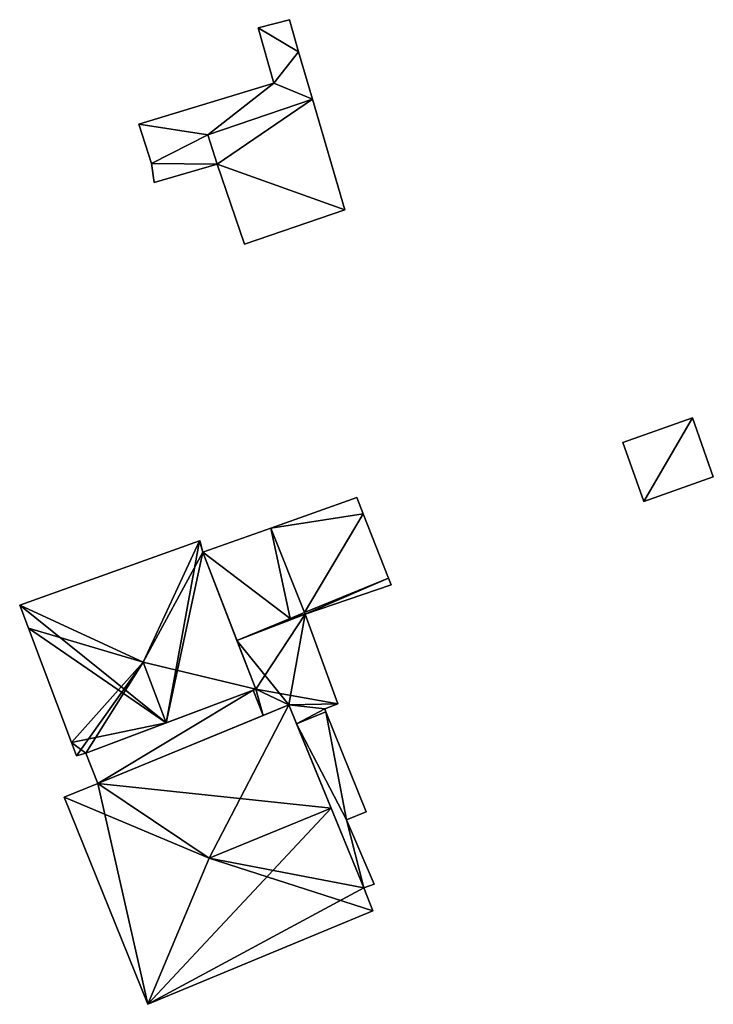
# Model space of a CAD drawing. Units: metres. Extents: x 71873 to 72373, y 347492 to 347899.
# Drawn here: x 72260 to 72285, y 347705 to 347740 of the extents above; entities that cross this region are included whole.
import ezdxf

# ---------------------------------------------------------------- set-up
doc = ezdxf.new("R2010")
doc.units = ezdxf.units.M
for name, color, linetype in [('FacadeFaces', 253, 'Continuous'), ('FloorBoundary', 4, 'Continuous'), ('FloorFaces', 253, 'Continuous'), ('OuterEaves', 4, 'Continuous'), ('RoofFaces', 24, 'Continuous'), ('RoofLines', 2, 'Continuous')]:
    doc.layers.add(name, color=color, linetype=linetype)

msp = doc.modelspace()

# ---------------------------------------------------------------- linework, layer by layer
at = {"layer": 'FacadeFaces'}
for points in [[(72269.727, 347740.327, 265.525), (72268.597, 347740.031, 261.774), (72268.597, 347740.031, 265.525), (72269.727, 347740.327, 265.525)], [(72269.727, 347740.327, 261.774), (72268.597, 347740.031, 261.774), (72269.727, 347740.327, 265.525), (72269.727, 347740.327, 261.774)], [(72268.597, 347740.031, 265.525), (72269.161, 347738.05, 261.774), (72269.161, 347738.05, 265.525), (72268.597, 347740.031, 265.525)], [(72268.597, 347740.031, 261.774), (72269.161, 347738.05, 261.774), (72268.597, 347740.031, 265.525), (72268.597, 347740.031, 261.774)], [(72270.044, 347739.176, 265.525), (72270.044, 347739.176, 261.774), (72269.727, 347740.327, 265.525), (72270.044, 347739.176, 265.525)], [(72269.727, 347740.327, 265.525), (72270.044, 347739.176, 261.774), (72269.727, 347740.327, 261.774), (72269.727, 347740.327, 265.525)], [(72270.547, 347737.481, 265.525), (72270.044, 347739.176, 261.774), (72270.044, 347739.176, 265.525), (72270.547, 347737.481, 265.525)], [(72270.547, 347737.481, 261.774), (72270.044, 347739.176, 261.774), (72270.547, 347737.481, 265.525), (72270.547, 347737.481, 261.774)], [(72269.161, 347738.05, 265.525), (72264.328, 347736.583, 261.774), (72264.328, 347736.583, 265.525), (72269.161, 347738.05, 265.525)], [(72269.161, 347738.05, 261.774), (72264.328, 347736.583, 261.774), (72269.161, 347738.05, 265.525), (72269.161, 347738.05, 261.774)], [(72270.547, 347737.481, 264.281), (72266.801, 347736.196, 261.79), (72266.801, 347736.196, 264.281), (72270.547, 347737.481, 264.281)], [(72270.547, 347737.481, 261.79), (72266.801, 347736.196, 261.79), (72270.547, 347737.481, 264.281), (72270.547, 347737.481, 261.79)], [(72266.801, 347736.196, 265.525), (72270.547, 347737.481, 261.774), (72270.547, 347737.481, 265.525), (72266.801, 347736.196, 265.525)], [(72266.801, 347736.196, 261.774), (72270.547, 347737.481, 261.774), (72266.801, 347736.196, 265.525), (72266.801, 347736.196, 261.774)], [(72271.706, 347733.515, 264.281), (72270.547, 347737.481, 261.79), (72270.547, 347737.481, 264.281), (72271.706, 347733.515, 264.281)], [(72271.706, 347733.515, 261.79), (72270.547, 347737.481, 261.79), (72271.706, 347733.515, 264.281), (72271.706, 347733.515, 261.79)], [(72264.328, 347736.583, 265.525), (72264.78, 347735.175, 261.774), (72264.78, 347735.175, 265.525), (72264.328, 347736.583, 265.525)], [(72264.328, 347736.583, 261.774), (72264.78, 347735.175, 261.774), (72264.328, 347736.583, 265.525), (72264.328, 347736.583, 261.774)], [(72266.801, 347736.196, 264.281), (72267.135, 347735.147, 261.79), (72267.135, 347735.147, 264.281), (72266.801, 347736.196, 264.281)], [(72266.801, 347736.196, 261.79), (72267.135, 347735.147, 261.79), (72266.801, 347736.196, 264.281), (72266.801, 347736.196, 261.79)], [(72267.135, 347735.147, 265.525), (72266.801, 347736.196, 261.774), (72266.801, 347736.196, 265.525), (72267.135, 347735.147, 265.525)], [(72267.135, 347735.147, 261.774), (72266.801, 347736.196, 261.774), (72267.135, 347735.147, 265.525), (72267.135, 347735.147, 261.774)], [(72264.78, 347735.175, 265.525), (72264.875, 347734.492, 261.774), (72264.875, 347734.492, 265.525), (72264.78, 347735.175, 265.525)], [(72264.78, 347735.175, 261.774), (72264.875, 347734.492, 261.774), (72264.78, 347735.175, 265.525), (72264.78, 347735.175, 261.774)], [(72264.875, 347734.492, 265.525), (72267.135, 347735.147, 261.774), (72267.135, 347735.147, 265.525), (72264.875, 347734.492, 265.525)], [(72264.875, 347734.492, 261.774), (72267.135, 347735.147, 261.774), (72264.875, 347734.492, 265.525), (72264.875, 347734.492, 261.774)], [(72267.135, 347735.147, 264.281), (72267.135, 347735.147, 261.79), (72268.117, 347732.286, 264.281), (72267.135, 347735.147, 264.281)], [(72268.117, 347732.286, 264.281), (72267.135, 347735.147, 261.79), (72268.117, 347732.286, 261.79), (72268.117, 347732.286, 264.281)], [(72268.117, 347732.286, 264.281), (72271.706, 347733.515, 261.79), (72271.706, 347733.515, 264.281), (72268.117, 347732.286, 264.281)], [(72268.117, 347732.286, 261.79), (72271.706, 347733.515, 261.79), (72268.117, 347732.286, 264.281), (72268.117, 347732.286, 261.79)], [(72284.158, 347726.06, 264.562), (72281.664, 347725.172, 261.69), (72281.664, 347725.172, 264.562), (72284.158, 347726.06, 264.562)], [(72284.158, 347726.06, 261.69), (72281.664, 347725.172, 261.69), (72284.158, 347726.06, 264.562), (72284.158, 347726.06, 261.69)], [(72284.909, 347723.95, 264.562), (72284.158, 347726.06, 261.69), (72284.158, 347726.06, 264.562), (72284.909, 347723.95, 264.562)], [(72284.909, 347723.95, 261.69), (72284.158, 347726.06, 261.69), (72284.909, 347723.95, 264.562), (72284.909, 347723.95, 261.69)], [(72281.664, 347725.172, 264.562), (72282.416, 347723.062, 261.69), (72282.416, 347723.062, 264.562), (72281.664, 347725.172, 264.562)], [(72281.664, 347725.172, 261.69), (72282.416, 347723.062, 261.69), (72281.664, 347725.172, 264.562), (72281.664, 347725.172, 261.69)], [(72282.416, 347723.062, 264.562), (72282.416, 347723.062, 261.69), (72284.909, 347723.95, 264.562), (72282.416, 347723.062, 264.562)], [(72284.909, 347723.95, 264.562), (72282.416, 347723.062, 261.69), (72284.909, 347723.95, 261.69), (72284.909, 347723.95, 264.562)], [(72272.138, 347723.201, 262.673), (72269.056, 347722.108, 261.739), (72269.056, 347722.108, 263.992), (72272.138, 347723.201, 262.673)], [(72272.138, 347723.201, 262.673), (72272.138, 347723.201, 261.739), (72269.056, 347722.108, 261.739), (72272.138, 347723.201, 262.673)], [(72272.359, 347722.616, 262.677), (72272.359, 347722.616, 261.739), (72272.138, 347723.201, 262.673), (72272.359, 347722.616, 262.677)], [(72272.359, 347722.616, 261.739), (72272.138, 347723.201, 261.739), (72272.138, 347723.201, 262.673), (72272.359, 347722.616, 261.739)], [(72273.273, 347720.308, 262.679), (72273.273, 347720.308, 261.739), (72272.359, 347722.616, 262.677), (72273.273, 347720.308, 262.679)], [(72273.273, 347720.308, 261.739), (72272.359, 347722.616, 261.739), (72272.359, 347722.616, 262.677), (72273.273, 347720.308, 261.739)], [(72269.056, 347722.108, 263.967), (72266.617, 347721.243, 261.739), (72266.617, 347721.243, 264.451), (72269.056, 347722.108, 263.967)], [(72269.056, 347722.108, 261.739), (72266.617, 347721.243, 261.739), (72269.056, 347722.108, 263.967), (72269.056, 347722.108, 261.739)], [(72269.056, 347722.108, 263.992), (72269.056, 347722.108, 261.739), (72270.266, 347719.077, 263.99), (72269.056, 347722.108, 263.992)], [(72269.056, 347722.108, 261.739), (72270.266, 347719.077, 261.739), (72270.266, 347719.077, 263.99), (72269.056, 347722.108, 261.739)], [(72270.266, 347719.077, 263.967), (72269.056, 347722.108, 261.739), (72269.056, 347722.108, 263.967), (72270.266, 347719.077, 263.967)], [(72270.266, 347719.077, 261.739), (72269.056, 347722.108, 261.739), (72270.266, 347719.077, 263.967), (72270.266, 347719.077, 261.739)], [(72266.514, 347721.657, 264.508), (72266.496, 347721.651, 261.788), (72266.496, 347721.651, 264.51), (72266.514, 347721.657, 264.508)], [(72266.514, 347721.657, 261.788), (72266.496, 347721.651, 261.788), (72266.514, 347721.657, 264.508), (72266.514, 347721.657, 261.788)], [(72266.617, 347721.243, 264.514), (72266.617, 347721.243, 261.788), (72266.514, 347721.657, 264.508), (72266.617, 347721.243, 264.514)], [(72266.617, 347721.243, 261.788), (72266.514, 347721.657, 261.788), (72266.514, 347721.657, 264.508), (72266.617, 347721.243, 261.788)], [(72266.496, 347721.651, 264.51), (72260.059, 347719.35, 261.788), (72260.059, 347719.35, 264.51), (72266.496, 347721.651, 264.51)], [(72266.496, 347721.651, 261.788), (72260.059, 347719.35, 261.788), (72266.496, 347721.651, 264.51), (72266.496, 347721.651, 261.788)], [(72268.515, 347716.331, 264.509), (72266.617, 347721.243, 261.788), (72266.617, 347721.243, 264.514), (72268.515, 347716.331, 264.509)], [(72268.515, 347716.331, 261.788), (72266.617, 347721.243, 261.788), (72268.515, 347716.331, 264.509), (72268.515, 347716.331, 261.788)], [(72266.617, 347721.243, 264.451), (72267.838, 347718.083, 261.739), (72267.838, 347718.083, 264.458), (72266.617, 347721.243, 264.451)], [(72266.617, 347721.243, 264.451), (72266.617, 347721.243, 261.739), (72267.838, 347718.083, 261.739), (72266.617, 347721.243, 264.451)], [(72270.266, 347719.077, 263.99), (72270.266, 347719.077, 261.739), (72273.273, 347720.308, 262.679), (72270.266, 347719.077, 263.99)], [(72270.266, 347719.077, 261.739), (72273.273, 347720.308, 261.739), (72273.273, 347720.308, 262.679), (72270.266, 347719.077, 261.739)], [(72273.273, 347720.308, 262.637), (72273.273, 347720.308, 261.739), (72270.266, 347719.077, 262.637), (72273.273, 347720.308, 262.637)], [(72270.266, 347719.077, 262.637), (72273.273, 347720.308, 261.739), (72270.266, 347719.077, 261.739), (72270.266, 347719.077, 262.637)], [(72273.365, 347720.075, 262.637), (72273.273, 347720.308, 261.739), (72273.273, 347720.308, 262.637), (72273.365, 347720.075, 262.637)], [(72273.365, 347720.075, 261.739), (72273.273, 347720.308, 261.739), (72273.365, 347720.075, 262.637), (72273.365, 347720.075, 261.739)], [(72270.289, 347719.027, 262.637), (72273.365, 347720.075, 261.739), (72273.365, 347720.075, 262.637), (72270.289, 347719.027, 262.637)], [(72270.289, 347719.027, 261.739), (72273.365, 347720.075, 261.739), (72270.289, 347719.027, 262.637), (72270.289, 347719.027, 261.739)], [(72260.059, 347719.35, 264.51), (72260.374, 347718.515, 261.788), (72260.374, 347718.515, 264.51), (72260.059, 347719.35, 264.51)], [(72260.059, 347719.35, 261.788), (72260.374, 347718.515, 261.788), (72260.059, 347719.35, 264.51), (72260.059, 347719.35, 261.788)], [(72269.755, 347718.868, 264.07), (72267.838, 347718.083, 261.739), (72267.838, 347718.083, 264.07), (72269.755, 347718.868, 264.07)], [(72269.755, 347718.868, 261.739), (72267.838, 347718.083, 261.739), (72269.755, 347718.868, 264.07), (72269.755, 347718.868, 261.739)], [(72267.838, 347718.083, 264.458), (72267.838, 347718.083, 261.739), (72269.755, 347718.868, 264.07), (72267.838, 347718.083, 264.458)], [(72267.838, 347718.083, 261.739), (72269.755, 347718.868, 261.739), (72269.755, 347718.868, 264.07), (72267.838, 347718.083, 261.739)], [(72270.266, 347719.077, 264.07), (72269.755, 347718.868, 261.739), (72269.755, 347718.868, 264.07), (72270.266, 347719.077, 264.07)], [(72270.266, 347719.077, 261.739), (72269.755, 347718.868, 261.739), (72270.266, 347719.077, 264.07), (72270.266, 347719.077, 261.739)], [(72269.755, 347718.868, 264.07), (72269.755, 347718.868, 261.739), (72270.266, 347719.077, 263.967), (72269.755, 347718.868, 264.07)], [(72269.755, 347718.868, 261.739), (72270.266, 347719.077, 261.739), (72270.266, 347719.077, 263.967), (72269.755, 347718.868, 261.739)], [(72270.289, 347719.027, 264.1), (72270.289, 347719.027, 261.739), (72270.266, 347719.077, 264.07), (72270.289, 347719.027, 264.1)], [(72270.289, 347719.027, 261.739), (72270.266, 347719.077, 261.739), (72270.266, 347719.077, 264.07), (72270.289, 347719.027, 261.739)], [(72270.266, 347719.077, 262.637), (72270.289, 347719.027, 261.739), (72270.289, 347719.027, 262.637), (72270.266, 347719.077, 262.637)], [(72270.266, 347719.077, 261.739), (72270.289, 347719.027, 261.739), (72270.266, 347719.077, 262.637), (72270.266, 347719.077, 261.739)], [(72271.451, 347715.805, 265.927), (72271.451, 347715.805, 261.739), (72270.289, 347719.027, 264.1), (72271.451, 347715.805, 265.927)], [(72271.451, 347715.805, 261.739), (72270.289, 347719.027, 261.739), (72270.289, 347719.027, 264.1), (72271.451, 347715.805, 261.739)], [(72260.374, 347718.515, 264.51), (72260.374, 347718.515, 261.788), (72261.914, 347714.427, 264.51), (72260.374, 347718.515, 264.51)], [(72260.374, 347718.515, 261.788), (72261.914, 347714.427, 261.788), (72261.914, 347714.427, 264.51), (72260.374, 347718.515, 261.788)], [(72267.838, 347718.083, 264.07), (72268.515, 347716.331, 261.739), (72268.515, 347716.331, 265.073), (72267.838, 347718.083, 264.07)], [(72267.838, 347718.083, 261.739), (72268.515, 347716.331, 261.739), (72267.838, 347718.083, 264.07), (72267.838, 347718.083, 261.739)], [(72268.421, 347716.296, 265.071), (72268.421, 347716.296, 261.739), (72262.423, 347714.047, 264.968), (72268.421, 347716.296, 265.071)], [(72268.421, 347716.296, 261.739), (72262.423, 347714.047, 261.739), (72262.423, 347714.047, 264.968), (72268.421, 347716.296, 261.739)], [(72265.303, 347715.127, 264.919), (72265.303, 347715.127, 261.788), (72268.515, 347716.331, 264.509), (72265.303, 347715.127, 264.919)], [(72265.303, 347715.127, 261.788), (72268.515, 347716.331, 261.788), (72268.515, 347716.331, 264.509), (72265.303, 347715.127, 261.788)], [(72268.515, 347716.331, 265.073), (72268.515, 347716.331, 261.739), (72268.421, 347716.296, 265.071), (72268.515, 347716.331, 265.073)], [(72268.515, 347716.331, 261.739), (72268.421, 347716.296, 261.739), (72268.421, 347716.296, 265.071), (72268.515, 347716.331, 261.739)], [(72269.702, 347715.774, 265.653), (72262.854, 347712.959, 261.864), (72262.854, 347712.959, 265.655), (72269.702, 347715.774, 265.653)], [(72269.702, 347715.774, 261.864), (72262.854, 347712.959, 261.864), (72269.702, 347715.774, 265.653), (72269.702, 347715.774, 261.864)], [(72268.781, 347715.395, 265.589), (72268.781, 347715.395, 261.739), (72269.702, 347715.774, 265.588), (72268.781, 347715.395, 265.589)], [(72268.781, 347715.395, 261.739), (72269.702, 347715.774, 261.739), (72269.702, 347715.774, 265.588), (72268.781, 347715.395, 261.739)], [(72271.216, 347712.073, 270.447), (72271.216, 347712.073, 261.864), (72269.702, 347715.774, 265.653), (72271.216, 347712.073, 270.447)], [(72269.702, 347715.774, 265.653), (72271.216, 347712.073, 261.864), (72269.702, 347715.774, 261.864), (72269.702, 347715.774, 265.653)], [(72269.702, 347715.774, 265.588), (72269.98, 347715.094, 261.739), (72269.98, 347715.094, 265.981), (72269.702, 347715.774, 265.588)], [(72269.702, 347715.774, 265.588), (72269.702, 347715.774, 261.739), (72269.98, 347715.094, 261.739), (72269.702, 347715.774, 265.588)], [(72270.987, 347715.625, 265.922), (72271.451, 347715.805, 261.739), (72271.451, 347715.805, 265.927), (72270.987, 347715.625, 265.922)], [(72270.987, 347715.625, 261.739), (72271.451, 347715.805, 261.739), (72270.987, 347715.625, 265.922), (72270.987, 347715.625, 261.739)], [(72262.854, 347712.959, 265.593), (72262.854, 347712.959, 261.739), (72268.781, 347715.395, 265.589), (72262.854, 347712.959, 265.593)], [(72262.854, 347712.959, 261.739), (72268.781, 347715.395, 261.739), (72268.781, 347715.395, 265.589), (72262.854, 347712.959, 261.739)], [(72271.028, 347715.524, 265.981), (72271.028, 347715.524, 261.739), (72270.987, 347715.625, 265.922), (72271.028, 347715.524, 265.981)], [(72271.028, 347715.524, 261.739), (72270.987, 347715.625, 261.739), (72270.987, 347715.625, 265.922), (72271.028, 347715.524, 261.739)], [(72272.467, 347711.937, 268.044), (72272.467, 347711.937, 261.739), (72271.028, 347715.524, 265.981), (72272.467, 347711.937, 268.044)], [(72272.467, 347711.937, 261.739), (72271.028, 347715.524, 261.739), (72271.028, 347715.524, 265.981), (72272.467, 347711.937, 261.739)], [(72262.423, 347714.047, 264.551), (72265.303, 347715.127, 261.788), (72265.303, 347715.127, 264.919), (72262.423, 347714.047, 264.551)], [(72262.423, 347714.047, 261.788), (72265.303, 347715.127, 261.788), (72262.423, 347714.047, 264.551), (72262.423, 347714.047, 261.788)], [(72269.98, 347715.094, 265.981), (72272.387, 347709.21, 261.739), (72272.387, 347709.21, 269.376), (72269.98, 347715.094, 265.981)], [(72269.98, 347715.094, 261.739), (72272.387, 347709.21, 261.739), (72269.98, 347715.094, 265.981), (72269.98, 347715.094, 261.739)], [(72261.914, 347714.427, 264.51), (72262.095, 347713.948, 261.788), (72262.095, 347713.948, 264.51), (72261.914, 347714.427, 264.51)], [(72261.914, 347714.427, 264.51), (72261.914, 347714.427, 261.788), (72262.095, 347713.948, 261.788), (72261.914, 347714.427, 264.51)], [(72262.095, 347713.948, 264.51), (72262.423, 347714.047, 261.788), (72262.423, 347714.047, 264.551), (72262.095, 347713.948, 264.51)], [(72262.095, 347713.948, 261.788), (72262.423, 347714.047, 261.788), (72262.095, 347713.948, 264.51), (72262.095, 347713.948, 261.788)], [(72262.423, 347714.047, 264.968), (72262.854, 347712.959, 261.739), (72262.854, 347712.959, 265.593), (72262.423, 347714.047, 264.968)], [(72262.423, 347714.047, 261.739), (72262.854, 347712.959, 261.739), (72262.423, 347714.047, 264.968), (72262.423, 347714.047, 261.739)], [(72262.854, 347712.959, 265.655), (72262.854, 347712.959, 261.864), (72261.657, 347712.47, 265.651), (72262.854, 347712.959, 265.655)], [(72262.854, 347712.959, 261.864), (72261.657, 347712.47, 261.864), (72261.657, 347712.47, 265.651), (72262.854, 347712.959, 261.864)], [(72261.657, 347712.47, 265.651), (72261.657, 347712.47, 261.864), (72264.653, 347705.041, 265.651), (72261.657, 347712.47, 265.651)], [(72261.657, 347712.47, 261.864), (72264.653, 347705.041, 261.864), (72264.653, 347705.041, 265.651), (72261.657, 347712.47, 261.864)], [(72272.387, 347709.21, 266.739), (72271.216, 347712.073, 261.864), (72271.216, 347712.073, 270.447), (72272.387, 347709.21, 266.739)], [(72272.387, 347709.21, 261.864), (72271.216, 347712.073, 261.864), (72272.387, 347709.21, 266.739), (72272.387, 347709.21, 261.864)], [(72271.77, 347711.651, 268.045), (72271.77, 347711.651, 261.739), (72272.467, 347711.937, 268.044), (72271.77, 347711.651, 268.045)], [(72271.77, 347711.651, 261.739), (72272.467, 347711.937, 261.739), (72272.467, 347711.937, 268.044), (72271.77, 347711.651, 261.739)], [(72272.753, 347709.343, 269.384), (72272.753, 347709.343, 261.739), (72271.77, 347711.651, 268.045), (72272.753, 347709.343, 269.384)], [(72272.753, 347709.343, 261.739), (72271.77, 347711.651, 261.739), (72271.77, 347711.651, 268.045), (72272.753, 347709.343, 261.739)], [(72272.387, 347709.21, 269.376), (72272.753, 347709.343, 261.739), (72272.753, 347709.343, 269.384), (72272.387, 347709.21, 269.376)], [(72272.387, 347709.21, 261.739), (72272.753, 347709.343, 261.739), (72272.387, 347709.21, 269.376), (72272.387, 347709.21, 261.739)], [(72272.709, 347708.386, 265.678), (72272.387, 347709.21, 261.864), (72272.387, 347709.21, 266.739), (72272.709, 347708.386, 265.678)], [(72272.709, 347708.386, 261.864), (72272.387, 347709.21, 261.864), (72272.709, 347708.386, 265.678), (72272.709, 347708.386, 261.864)], [(72264.653, 347705.041, 265.651), (72272.709, 347708.386, 261.864), (72272.709, 347708.386, 265.678), (72264.653, 347705.041, 265.651)], [(72264.653, 347705.041, 261.864), (72272.709, 347708.386, 261.864), (72264.653, 347705.041, 265.651), (72264.653, 347705.041, 261.864)]]:
    msp.add_3dface(points, dxfattribs=at)
at = {"layer": 'FloorBoundary'}
for points in [[(72269.727, 347740.327, 261.774), (72268.597, 347740.031, 261.774), (72269.161, 347738.05, 261.774), (72264.328, 347736.583, 261.774), (72264.78, 347735.175, 261.774), (72264.875, 347734.492, 261.774), (72267.135, 347735.147, 261.774), (72266.801, 347736.196, 261.774), (72270.547, 347737.481, 261.774), (72270.044, 347739.176, 261.774), (72269.727, 347740.327, 261.774)], [(72268.117, 347732.286, 261.79), (72271.706, 347733.515, 261.79), (72270.547, 347737.481, 261.79), (72266.801, 347736.196, 261.79), (72267.135, 347735.147, 261.79), (72268.117, 347732.286, 261.79)], [(72284.909, 347723.95, 261.69), (72284.158, 347726.06, 261.69), (72281.664, 347725.172, 261.69), (72282.416, 347723.062, 261.69), (72284.909, 347723.95, 261.69)], [(72269.056, 347722.108, 261.739), (72270.266, 347719.077, 261.739), (72273.273, 347720.308, 261.739), (72272.359, 347722.616, 261.739), (72272.138, 347723.201, 261.739), (72269.056, 347722.108, 261.739)], [(72267.838, 347718.083, 261.739), (72269.755, 347718.868, 261.739), (72270.266, 347719.077, 261.739), (72269.056, 347722.108, 261.739), (72266.617, 347721.243, 261.739), (72267.838, 347718.083, 261.739)], [(72262.095, 347713.948, 261.788), (72262.423, 347714.047, 261.788), (72265.303, 347715.127, 261.788), (72268.515, 347716.331, 261.788), (72266.617, 347721.243, 261.788), (72266.514, 347721.657, 261.788), (72266.496, 347721.651, 261.788), (72260.059, 347719.35, 261.788), (72260.374, 347718.515, 261.788), (72261.914, 347714.427, 261.788), (72262.095, 347713.948, 261.788)], [(72270.266, 347719.077, 261.739), (72270.289, 347719.027, 261.739), (72273.365, 347720.075, 261.739), (72273.273, 347720.308, 261.739), (72270.266, 347719.077, 261.739)], [(72269.98, 347715.094, 261.739), (72272.387, 347709.21, 261.739), (72272.753, 347709.343, 261.739), (72271.77, 347711.651, 261.739), (72272.467, 347711.937, 261.739), (72271.028, 347715.524, 261.739), (72270.987, 347715.625, 261.739), (72271.451, 347715.805, 261.739), (72270.289, 347719.027, 261.739), (72270.266, 347719.077, 261.739), (72269.755, 347718.868, 261.739), (72267.838, 347718.083, 261.739), (72268.515, 347716.331, 261.739), (72268.421, 347716.296, 261.739), (72262.423, 347714.047, 261.739), (72262.854, 347712.959, 261.739), (72268.781, 347715.395, 261.739), (72269.702, 347715.774, 261.739), (72269.98, 347715.094, 261.739)], [(72269.702, 347715.774, 261.864), (72262.854, 347712.959, 261.864), (72261.657, 347712.47, 261.864), (72264.653, 347705.041, 261.864), (72272.709, 347708.386, 261.864), (72272.387, 347709.21, 261.864), (72271.216, 347712.073, 261.864), (72269.702, 347715.774, 261.864)]]:
    msp.add_polyline3d(points, dxfattribs=at)
at = {"layer": 'FloorFaces'}
for points in [[(72269.727, 347740.327, 261.774), (72270.044, 347739.176, 261.774), (72268.597, 347740.031, 261.774), (72269.727, 347740.327, 261.774)], [(72268.597, 347740.031, 261.774), (72270.044, 347739.176, 261.774), (72269.161, 347738.05, 261.774), (72268.597, 347740.031, 261.774)], [(72269.161, 347738.05, 261.774), (72270.044, 347739.176, 261.774), (72270.547, 347737.481, 261.774), (72269.161, 347738.05, 261.774)], [(72269.161, 347738.05, 261.774), (72266.801, 347736.196, 261.774), (72264.328, 347736.583, 261.774), (72269.161, 347738.05, 261.774)], [(72269.161, 347738.05, 261.774), (72270.547, 347737.481, 261.774), (72266.801, 347736.196, 261.774), (72269.161, 347738.05, 261.774)], [(72270.547, 347737.481, 261.79), (72267.135, 347735.147, 261.79), (72266.801, 347736.196, 261.79), (72270.547, 347737.481, 261.79)], [(72271.706, 347733.515, 261.79), (72267.135, 347735.147, 261.79), (72270.547, 347737.481, 261.79), (72271.706, 347733.515, 261.79)], [(72264.328, 347736.583, 261.774), (72266.801, 347736.196, 261.774), (72264.78, 347735.175, 261.774), (72264.328, 347736.583, 261.774)], [(72264.78, 347735.175, 261.774), (72266.801, 347736.196, 261.774), (72267.135, 347735.147, 261.774), (72264.78, 347735.175, 261.774)], [(72264.78, 347735.175, 261.774), (72267.135, 347735.147, 261.774), (72264.875, 347734.492, 261.774), (72264.78, 347735.175, 261.774)], [(72268.117, 347732.286, 261.79), (72267.135, 347735.147, 261.79), (72271.706, 347733.515, 261.79), (72268.117, 347732.286, 261.79)], [(72284.158, 347726.06, 261.69), (72282.416, 347723.062, 261.69), (72281.664, 347725.172, 261.69), (72284.158, 347726.06, 261.69)], [(72284.909, 347723.95, 261.69), (72282.416, 347723.062, 261.69), (72284.158, 347726.06, 261.69), (72284.909, 347723.95, 261.69)], [(72269.056, 347722.108, 261.739), (72272.138, 347723.201, 261.739), (72272.359, 347722.616, 261.739), (72269.056, 347722.108, 261.739)], [(72269.056, 347722.108, 261.739), (72272.359, 347722.616, 261.739), (72270.266, 347719.077, 261.739), (72269.056, 347722.108, 261.739)], [(72270.266, 347719.077, 261.739), (72272.359, 347722.616, 261.739), (72273.273, 347720.308, 261.739), (72270.266, 347719.077, 261.739)], [(72269.755, 347718.868, 261.739), (72266.617, 347721.243, 261.739), (72269.056, 347722.108, 261.739), (72269.755, 347718.868, 261.739)], [(72269.755, 347718.868, 261.739), (72269.056, 347722.108, 261.739), (72270.266, 347719.077, 261.739), (72269.755, 347718.868, 261.739)], [(72266.617, 347721.243, 261.788), (72266.496, 347721.651, 261.788), (72266.514, 347721.657, 261.788), (72266.617, 347721.243, 261.788)], [(72265.303, 347715.127, 261.788), (72260.059, 347719.35, 261.788), (72266.496, 347721.651, 261.788), (72265.303, 347715.127, 261.788)], [(72265.303, 347715.127, 261.788), (72266.496, 347721.651, 261.788), (72266.617, 347721.243, 261.788), (72265.303, 347715.127, 261.788)], [(72265.303, 347715.127, 261.788), (72266.617, 347721.243, 261.788), (72268.515, 347716.331, 261.788), (72265.303, 347715.127, 261.788)], [(72267.838, 347718.083, 261.739), (72266.617, 347721.243, 261.739), (72269.755, 347718.868, 261.739), (72267.838, 347718.083, 261.739)], [(72270.266, 347719.077, 261.739), (72273.273, 347720.308, 261.739), (72270.289, 347719.027, 261.739), (72270.266, 347719.077, 261.739)], [(72270.289, 347719.027, 261.739), (72273.273, 347720.308, 261.739), (72273.365, 347720.075, 261.739), (72270.289, 347719.027, 261.739)], [(72265.303, 347715.127, 261.788), (72260.374, 347718.515, 261.788), (72260.059, 347719.35, 261.788), (72265.303, 347715.127, 261.788)], [(72270.289, 347719.027, 261.739), (72267.838, 347718.083, 261.739), (72269.755, 347718.868, 261.739), (72270.289, 347719.027, 261.739)], [(72270.289, 347719.027, 261.739), (72269.702, 347715.774, 261.739), (72267.838, 347718.083, 261.739), (72270.289, 347719.027, 261.739)], [(72271.451, 347715.805, 261.739), (72269.702, 347715.774, 261.739), (72270.289, 347719.027, 261.739), (72271.451, 347715.805, 261.739)], [(72270.289, 347719.027, 261.739), (72269.755, 347718.868, 261.739), (72270.266, 347719.077, 261.739), (72270.289, 347719.027, 261.739)], [(72265.303, 347715.127, 261.788), (72261.914, 347714.427, 261.788), (72260.374, 347718.515, 261.788), (72265.303, 347715.127, 261.788)], [(72267.838, 347718.083, 261.739), (72269.702, 347715.774, 261.739), (72268.515, 347716.331, 261.739), (72267.838, 347718.083, 261.739)], [(72268.421, 347716.296, 261.739), (72262.854, 347712.959, 261.739), (72262.423, 347714.047, 261.739), (72268.421, 347716.296, 261.739)], [(72268.421, 347716.296, 261.739), (72268.781, 347715.395, 261.739), (72262.854, 347712.959, 261.739), (72268.421, 347716.296, 261.739)], [(72268.515, 347716.331, 261.739), (72268.781, 347715.395, 261.739), (72268.421, 347716.296, 261.739), (72268.515, 347716.331, 261.739)], [(72268.515, 347716.331, 261.739), (72269.702, 347715.774, 261.739), (72268.781, 347715.395, 261.739), (72268.515, 347716.331, 261.739)], [(72269.702, 347715.774, 261.864), (72271.216, 347712.073, 261.864), (72262.854, 347712.959, 261.864), (72269.702, 347715.774, 261.864)], [(72270.987, 347715.625, 261.739), (72269.702, 347715.774, 261.739), (72271.451, 347715.805, 261.739), (72270.987, 347715.625, 261.739)], [(72269.98, 347715.094, 261.739), (72269.702, 347715.774, 261.739), (72270.987, 347715.625, 261.739), (72269.98, 347715.094, 261.739)], [(72269.98, 347715.094, 261.739), (72270.987, 347715.625, 261.739), (72271.028, 347715.524, 261.739), (72269.98, 347715.094, 261.739)], [(72269.98, 347715.094, 261.739), (72271.028, 347715.524, 261.739), (72271.77, 347711.651, 261.739), (72269.98, 347715.094, 261.739)], [(72271.77, 347711.651, 261.739), (72271.028, 347715.524, 261.739), (72272.467, 347711.937, 261.739), (72271.77, 347711.651, 261.739)], [(72262.423, 347714.047, 261.788), (72261.914, 347714.427, 261.788), (72265.303, 347715.127, 261.788), (72262.423, 347714.047, 261.788)], [(72269.98, 347715.094, 261.739), (72271.77, 347711.651, 261.739), (72272.387, 347709.21, 261.739), (72269.98, 347715.094, 261.739)], [(72262.095, 347713.948, 261.788), (72261.914, 347714.427, 261.788), (72262.423, 347714.047, 261.788), (72262.095, 347713.948, 261.788)], [(72262.854, 347712.959, 261.864), (72264.653, 347705.041, 261.864), (72261.657, 347712.47, 261.864), (72262.854, 347712.959, 261.864)], [(72262.854, 347712.959, 261.864), (72271.216, 347712.073, 261.864), (72264.653, 347705.041, 261.864), (72262.854, 347712.959, 261.864)], [(72264.653, 347705.041, 261.864), (72271.216, 347712.073, 261.864), (72272.387, 347709.21, 261.864), (72264.653, 347705.041, 261.864)], [(72272.387, 347709.21, 261.739), (72271.77, 347711.651, 261.739), (72272.753, 347709.343, 261.739), (72272.387, 347709.21, 261.739)], [(72264.653, 347705.041, 261.864), (72272.387, 347709.21, 261.864), (72272.709, 347708.386, 261.864), (72264.653, 347705.041, 261.864)]]:
    msp.add_3dface(points, dxfattribs=at)
at = {"layer": 'OuterEaves'}
for points in [[(72269.727, 347740.327, 265.525), (72268.597, 347740.031, 265.525), (72269.161, 347738.05, 265.525), (72264.328, 347736.583, 265.525), (72264.78, 347735.175, 265.525), (72264.875, 347734.492, 265.525), (72267.135, 347735.147, 265.525), (72266.801, 347736.196, 265.525), (72270.547, 347737.481, 265.525), (72270.044, 347739.176, 265.525), (72269.727, 347740.327, 265.525)], [(72268.117, 347732.286, 264.281), (72271.706, 347733.515, 264.281), (72270.547, 347737.481, 264.281), (72266.801, 347736.196, 264.281), (72267.135, 347735.147, 264.281), (72268.117, 347732.286, 264.281)], [(72284.909, 347723.95, 264.562), (72284.158, 347726.06, 264.562), (72281.664, 347725.172, 264.562), (72282.416, 347723.062, 264.562), (72284.909, 347723.95, 264.562)], [(72273.273, 347720.308, 262.679), (72272.359, 347722.616, 262.677), (72272.138, 347723.201, 262.673), (72269.056, 347722.108, 263.992), (72270.266, 347719.077, 263.99), (72273.273, 347720.308, 262.679)], [(72270.266, 347719.077, 263.967), (72269.056, 347722.108, 263.967), (72266.617, 347721.243, 264.451), (72267.838, 347718.083, 264.458), (72269.755, 347718.868, 264.07), (72270.266, 347719.077, 263.967)], [(72260.374, 347718.515, 264.51), (72261.914, 347714.427, 264.51), (72262.095, 347713.948, 264.51), (72262.423, 347714.047, 264.551), (72265.303, 347715.127, 264.919), (72268.515, 347716.331, 264.509), (72266.617, 347721.243, 264.514), (72266.514, 347721.657, 264.508), (72266.496, 347721.651, 264.51), (72260.059, 347719.35, 264.51), (72260.374, 347718.515, 264.51)], [(72273.365, 347720.075, 262.637), (72273.273, 347720.308, 262.637), (72270.266, 347719.077, 262.637), (72270.289, 347719.027, 262.637), (72273.365, 347720.075, 262.637)], [(72272.753, 347709.343, 269.384), (72271.77, 347711.651, 268.045), (72272.467, 347711.937, 268.044), (72271.028, 347715.524, 265.981), (72270.987, 347715.625, 265.922), (72271.451, 347715.805, 265.927), (72270.289, 347719.027, 264.1), (72270.266, 347719.077, 264.07), (72269.755, 347718.868, 264.07), (72267.838, 347718.083, 264.07), (72268.515, 347716.331, 265.073), (72268.421, 347716.296, 265.071), (72262.423, 347714.047, 264.968), (72262.854, 347712.959, 265.593), (72268.781, 347715.395, 265.589), (72269.702, 347715.774, 265.588), (72269.98, 347715.094, 265.981), (72272.387, 347709.21, 269.376), (72272.753, 347709.343, 269.384)], [(72264.653, 347705.041, 265.651), (72272.709, 347708.386, 265.678), (72272.387, 347709.21, 266.739), (72271.216, 347712.073, 270.447), (72269.702, 347715.774, 265.653), (72262.854, 347712.959, 265.655), (72261.657, 347712.47, 265.651), (72264.653, 347705.041, 265.651)]]:
    msp.add_polyline3d(points, dxfattribs=at)
at = {"layer": 'RoofFaces'}
for points in [[(72268.597, 347740.031, 265.525), (72270.044, 347739.176, 265.525), (72269.727, 347740.327, 265.525), (72268.597, 347740.031, 265.525)], [(72269.161, 347738.05, 265.525), (72270.044, 347739.176, 265.525), (72268.597, 347740.031, 265.525), (72269.161, 347738.05, 265.525)], [(72270.547, 347737.481, 265.525), (72270.044, 347739.176, 265.525), (72269.161, 347738.05, 265.525), (72270.547, 347737.481, 265.525)], [(72264.328, 347736.583, 265.525), (72266.801, 347736.196, 265.525), (72269.161, 347738.05, 265.525), (72264.328, 347736.583, 265.525)], [(72266.801, 347736.196, 265.525), (72270.547, 347737.481, 265.525), (72269.161, 347738.05, 265.525), (72266.801, 347736.196, 265.525)], [(72266.801, 347736.196, 264.281), (72267.135, 347735.147, 264.281), (72270.547, 347737.481, 264.281), (72266.801, 347736.196, 264.281)], [(72270.547, 347737.481, 264.281), (72267.135, 347735.147, 264.281), (72271.706, 347733.515, 264.281), (72270.547, 347737.481, 264.281)], [(72264.78, 347735.175, 265.525), (72266.801, 347736.196, 265.525), (72264.328, 347736.583, 265.525), (72264.78, 347735.175, 265.525)], [(72267.135, 347735.147, 265.525), (72266.801, 347736.196, 265.525), (72264.78, 347735.175, 265.525), (72267.135, 347735.147, 265.525)], [(72264.875, 347734.492, 265.525), (72267.135, 347735.147, 265.525), (72264.78, 347735.175, 265.525), (72264.875, 347734.492, 265.525)], [(72271.706, 347733.515, 264.281), (72267.135, 347735.147, 264.281), (72268.117, 347732.286, 264.281), (72271.706, 347733.515, 264.281)], [(72281.664, 347725.172, 264.562), (72282.416, 347723.062, 264.562), (72284.158, 347726.06, 264.562), (72281.664, 347725.172, 264.562)], [(72284.158, 347726.06, 264.562), (72282.416, 347723.062, 264.562), (72284.909, 347723.95, 264.562), (72284.158, 347726.06, 264.562)], [(72272.138, 347723.201, 262.673), (72269.056, 347722.108, 263.992), (72272.359, 347722.616, 262.677), (72272.138, 347723.201, 262.673)], [(72269.056, 347722.108, 263.992), (72270.266, 347719.077, 263.99), (72272.359, 347722.616, 262.677), (72269.056, 347722.108, 263.992)], [(72272.359, 347722.616, 262.677), (72270.266, 347719.077, 263.99), (72273.273, 347720.308, 262.679), (72272.359, 347722.616, 262.677)], [(72266.617, 347721.243, 264.451), (72269.755, 347718.868, 264.07), (72269.056, 347722.108, 263.967), (72266.617, 347721.243, 264.451)], [(72269.056, 347722.108, 263.967), (72269.755, 347718.868, 264.07), (72270.266, 347719.077, 263.967), (72269.056, 347722.108, 263.967)], [(72266.514, 347721.657, 264.508), (72266.496, 347721.651, 264.51), (72266.617, 347721.243, 264.514), (72266.514, 347721.657, 264.508)], [(72260.059, 347719.35, 264.51), (72264.483, 347717.302, 264.919), (72266.496, 347721.651, 264.51), (72260.059, 347719.35, 264.51)], [(72266.496, 347721.651, 264.51), (72264.483, 347717.302, 264.919), (72266.617, 347721.243, 264.514), (72266.496, 347721.651, 264.51)], [(72266.617, 347721.243, 264.514), (72264.483, 347717.302, 264.919), (72268.515, 347716.331, 264.509), (72266.617, 347721.243, 264.514)], [(72267.838, 347718.083, 264.458), (72269.755, 347718.868, 264.07), (72266.617, 347721.243, 264.451), (72267.838, 347718.083, 264.458)], [(72270.266, 347719.077, 262.637), (72270.289, 347719.027, 262.637), (72273.273, 347720.308, 262.637), (72270.266, 347719.077, 262.637)], [(72273.273, 347720.308, 262.637), (72270.289, 347719.027, 262.637), (72273.365, 347720.075, 262.637), (72273.273, 347720.308, 262.637)], [(72260.374, 347718.515, 264.51), (72264.483, 347717.302, 264.919), (72260.059, 347719.35, 264.51), (72260.374, 347718.515, 264.51)], [(72269.755, 347718.868, 264.07), (72267.838, 347718.083, 264.07), (72270.289, 347719.027, 264.1), (72269.755, 347718.868, 264.07)], [(72267.838, 347718.083, 264.07), (72268.515, 347716.331, 265.073), (72270.289, 347719.027, 264.1), (72267.838, 347718.083, 264.07)], [(72270.289, 347719.027, 264.1), (72268.515, 347716.331, 265.073), (72271.451, 347715.805, 265.927), (72270.289, 347719.027, 264.1)], [(72270.266, 347719.077, 264.07), (72269.755, 347718.868, 264.07), (72270.289, 347719.027, 264.1), (72270.266, 347719.077, 264.07)], [(72261.914, 347714.427, 264.51), (72264.483, 347717.302, 264.919), (72260.374, 347718.515, 264.51), (72261.914, 347714.427, 264.51)], [(72262.095, 347713.948, 264.51), (72264.483, 347717.302, 264.919), (72261.914, 347714.427, 264.51), (72262.095, 347713.948, 264.51)], [(72262.423, 347714.047, 264.551), (72264.483, 347717.302, 264.919), (72262.095, 347713.948, 264.51), (72262.423, 347714.047, 264.551)], [(72265.303, 347715.127, 264.919), (72264.483, 347717.302, 264.919), (72262.423, 347714.047, 264.551), (72265.303, 347715.127, 264.919)], [(72268.515, 347716.331, 264.509), (72264.483, 347717.302, 264.919), (72265.303, 347715.127, 264.919), (72268.515, 347716.331, 264.509)], [(72262.423, 347714.047, 264.968), (72262.854, 347712.959, 265.593), (72268.421, 347716.296, 265.071), (72262.423, 347714.047, 264.968)], [(72262.854, 347712.959, 265.593), (72268.781, 347715.395, 265.589), (72268.421, 347716.296, 265.071), (72262.854, 347712.959, 265.593)], [(72268.421, 347716.296, 265.071), (72268.781, 347715.395, 265.589), (72268.515, 347716.331, 265.073), (72268.421, 347716.296, 265.071)], [(72268.515, 347716.331, 265.073), (72269.702, 347715.774, 265.588), (72271.451, 347715.805, 265.927), (72268.515, 347716.331, 265.073)], [(72268.781, 347715.395, 265.589), (72269.702, 347715.774, 265.588), (72268.515, 347716.331, 265.073), (72268.781, 347715.395, 265.589)], [(72262.854, 347712.959, 265.655), (72266.853, 347710.28, 270.447), (72269.702, 347715.774, 265.653), (72262.854, 347712.959, 265.655)], [(72269.702, 347715.774, 265.653), (72266.853, 347710.28, 270.447), (72271.216, 347712.073, 270.447), (72269.702, 347715.774, 265.653)], [(72271.451, 347715.805, 265.927), (72269.702, 347715.774, 265.588), (72270.987, 347715.625, 265.922), (72271.451, 347715.805, 265.927)], [(72269.702, 347715.774, 265.588), (72269.98, 347715.094, 265.981), (72270.987, 347715.625, 265.922), (72269.702, 347715.774, 265.588)], [(72270.987, 347715.625, 265.922), (72269.98, 347715.094, 265.981), (72271.028, 347715.524, 265.981), (72270.987, 347715.625, 265.922)], [(72271.028, 347715.524, 265.981), (72269.98, 347715.094, 265.981), (72271.77, 347711.651, 268.045), (72271.028, 347715.524, 265.981)], [(72272.467, 347711.937, 268.044), (72271.028, 347715.524, 265.981), (72271.77, 347711.651, 268.045), (72272.467, 347711.937, 268.044)], [(72269.98, 347715.094, 265.981), (72272.387, 347709.21, 269.376), (72271.77, 347711.651, 268.045), (72269.98, 347715.094, 265.981)], [(72261.657, 347712.47, 265.651), (72266.853, 347710.28, 270.447), (72262.854, 347712.959, 265.655), (72261.657, 347712.47, 265.651)], [(72264.653, 347705.041, 265.651), (72266.853, 347710.28, 270.447), (72261.657, 347712.47, 265.651), (72264.653, 347705.041, 265.651)], [(72271.216, 347712.073, 270.447), (72266.853, 347710.28, 270.447), (72272.387, 347709.21, 266.739), (72271.216, 347712.073, 270.447)], [(72271.77, 347711.651, 268.045), (72272.387, 347709.21, 269.376), (72272.753, 347709.343, 269.384), (72271.77, 347711.651, 268.045)], [(72272.709, 347708.386, 265.678), (72266.853, 347710.28, 270.447), (72264.653, 347705.041, 265.651), (72272.709, 347708.386, 265.678)], [(72272.387, 347709.21, 266.739), (72266.853, 347710.28, 270.447), (72272.709, 347708.386, 265.678), (72272.387, 347709.21, 266.739)]]:
    msp.add_3dface(points, dxfattribs=at)
at = {"layer": 'RoofLines'}
for points in [[(72264.483, 347717.302, 264.919), (72266.496, 347721.651, 264.51)], [(72264.483, 347717.302, 264.919), (72260.059, 347719.35, 264.51)], [(72264.483, 347717.302, 264.919), (72265.303, 347715.127, 264.919)], [(72261.657, 347712.47, 265.651), (72266.853, 347710.28, 270.447)], [(72271.216, 347712.073, 270.447), (72266.853, 347710.28, 270.447)], [(72266.853, 347710.28, 270.447), (72264.653, 347705.041, 265.651)]]:
    msp.add_polyline3d(points, dxfattribs=at)

doc.saveas('drawing.dxf')
